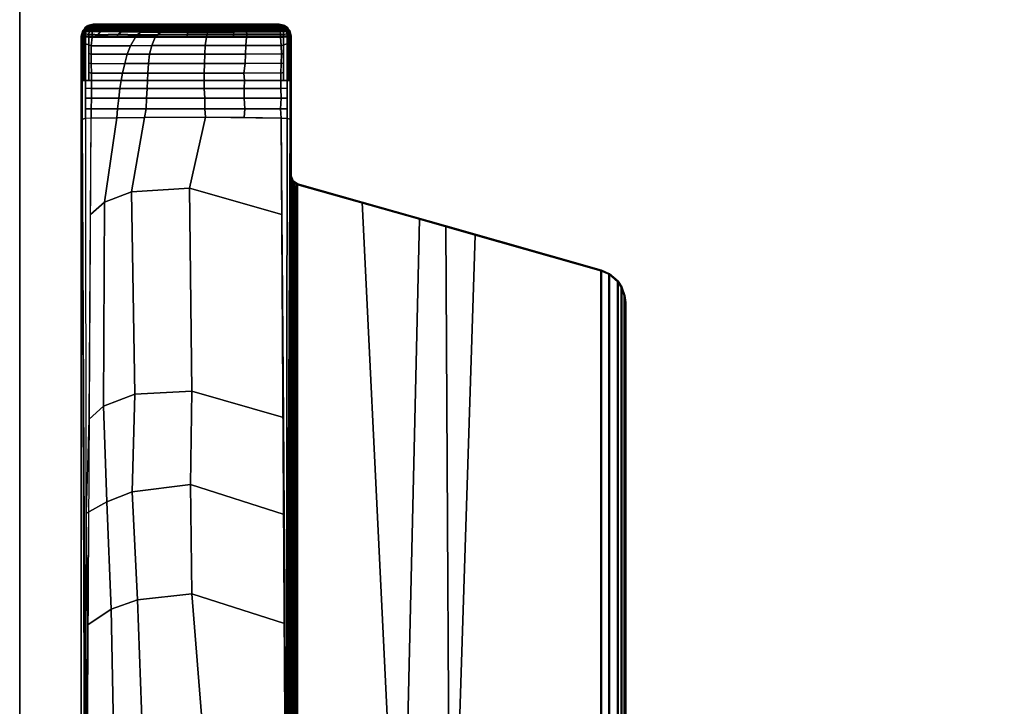
# Model space of a CAD drawing. Units: inches. Extents: x -2 to 271, y 12 to 286.
# Drawn here: x 78 to 85, y 99 to 104 of the extents above; entities that cross this region are included whole.
import ezdxf

# ---------------------------------------------------------------- set-up
doc = ezdxf.new("R2010")
doc.units = ezdxf.units.IN
doc.header["$MEASUREMENT"] = 0
for name, color, linetype in [('TABLE-BASE', 6, 'Continuous'), ('TABLE-TOPEDGE', 6, 'Continuous'), ('TABLE-TOPLAM', 6, 'Continuous')]:
    doc.layers.add(name, color=color, linetype=linetype)

# ---------------------------------------------------------------- blocks, each defined once
blk = doc.blocks.new('UDT1AS_2460LP_0T')
at = {"layer": 'TABLE-BASE'}
blk.add_arc((2.0867, -16.1873, 26.9951), 0.0625, 179.99784, 254.14745, dxfattribs=at)
for points in [[(0.4729, -15.1244, 26.9145), (0.4845, -15.0859, 26.8896), (0.4829, -15.0984, 26.8794), (0.4708, -15.1335, 26.907)], [(2.0191, -15.0981, 27.324), (1.9815, -15.0611, 27.324), (0.5085, -15.0611, 27.324), (0.4709, -15.0981, 27.324)], [(0.4777, -15.1029, 26.9323), (0.4709, -15.0981, 27.324), (0.5085, -15.0611, 27.324), (0.5158, -15.0662, 26.9026)], [(0.4749, -15.1153, 26.9221), (0.4861, -15.0772, 26.8996), (0.4845, -15.0859, 26.8896), (0.4729, -15.1244, 26.9145)], [(0.4777, -15.1029, 26.9323), (0.5158, -15.0662, 26.9026), (0.4861, -15.0772, 26.8996), (0.4749, -15.1153, 26.9221)], [(0.4749, -15.1153, 26.9221), (0.4749, -15.1153, 26.9221), (0.4861, -15.0772, 26.8996)], [(0.4827, -15.0981, 26.9284), (0.4777, -15.1029, 26.9323), (0.4955, -15.0858, 26.9185)], [(0.4845, -15.0859, 26.8896), (0.4986, -15.0807, 26.8673), (0.4971, -15.0905, 26.8576), (0.4829, -15.0984, 26.8794)], [(0.4861, -15.0772, 26.8996), (0.5003, -15.0726, 26.8783), (0.4986, -15.0807, 26.8673), (0.4845, -15.0859, 26.8896)], [(0.5158, -15.0662, 26.9026), (0.5158, -15.0662, 26.9026), (0.5025, -15.0648, 26.8932), (0.4861, -15.0772, 26.8996)], [(0.4861, -15.0772, 26.8996), (0.4861, -15.0772, 26.8996), (0.5014, -15.0681, 26.8859), (0.5025, -15.0648, 26.8932)], [(0.4861, -15.0772, 26.8996), (0.4861, -15.0772, 26.8996), (0.5003, -15.0726, 26.8783), (0.5014, -15.0681, 26.8859)], [(0.4986, -15.0807, 26.8673), (0.5221, -15.0807, 26.8542), (0.5206, -15.0905, 26.8445), (0.4971, -15.0905, 26.8576)], [(0.5003, -15.0726, 26.8783), (0.5238, -15.0726, 26.8652), (0.5221, -15.0807, 26.8542), (0.4986, -15.0807, 26.8673)], [(0.5014, -15.0681, 26.8859), (0.5249, -15.0682, 26.8728), (0.5238, -15.0726, 26.8652), (0.5003, -15.0726, 26.8783)], [(0.5261, -15.065, 26.8803), (0.5249, -15.0682, 26.8728), (0.5014, -15.0681, 26.8859), (0.5019, -15.0668, 26.8889)], [(0.5025, -15.0648, 26.8932), (0.5274, -15.0619, 26.8888), (0.5261, -15.065, 26.8803), (0.5019, -15.0668, 26.8889)], [(0.5274, -15.0619, 26.8888), (0.5025, -15.0648, 26.8932), (0.5158, -15.0662, 26.9026), (0.5319, -15.0568, 26.9025)], [(1.9815, -15.0611, 27.324), (1.94, -15.051, 27.324), (0.55, -15.051, 27.324), (0.5085, -15.0611, 27.324)], [(0.5288, -15.0562, 27.324), (0.5319, -15.0568, 26.9025), (0.5158, -15.0662, 26.9026), (0.5085, -15.0611, 27.324)], [(0.5221, -15.0807, 26.8542), (0.5458, -15.0801, 26.8421), (0.5443, -15.0899, 26.8325), (0.5206, -15.0905, 26.8445)], [(0.5238, -15.0726, 26.8652), (0.5475, -15.0719, 26.8531), (0.5458, -15.0801, 26.8421), (0.5221, -15.0807, 26.8542)], [(0.5249, -15.0682, 26.8728), (0.5492, -15.0659, 26.8645), (0.5475, -15.0719, 26.8531), (0.5238, -15.0726, 26.8652)], [(0.5261, -15.065, 26.8803), (0.5505, -15.0626, 26.8732), (0.5492, -15.0659, 26.8645), (0.5249, -15.0682, 26.8728)], [(0.5274, -15.0619, 26.8888), (0.5523, -15.0597, 26.8853), (0.5505, -15.0626, 26.8732), (0.5261, -15.065, 26.8803)], [(0.5319, -15.0568, 26.9025), (0.5543, -15.0584, 26.8985), (0.5523, -15.0597, 26.8853), (0.5274, -15.0619, 26.8888)], [(0.5319, -15.0568, 26.9025), (0.5288, -15.0562, 27.324), (0.55, -15.051, 27.324), (0.5543, -15.0584, 26.8985)], [(0.6584, -15.0819, 26.8263), (0.6362, -15.0918, 26.8196), (0.5443, -15.0899, 26.8325), (0.5458, -15.0801, 26.8421)], [(0.6701, -15.0732, 26.836), (0.6584, -15.0819, 26.8263), (0.5458, -15.0801, 26.8421), (0.5475, -15.0719, 26.8531)], [(0.6804, -15.0669, 26.8461), (0.6701, -15.0732, 26.836), (0.5475, -15.0719, 26.8531), (0.5492, -15.0659, 26.8645)], [(0.6827, -15.0633, 26.8548), (0.6804, -15.0669, 26.8461), (0.5492, -15.0659, 26.8645), (0.5505, -15.0626, 26.8732)], [(1.94, -15.051, 27.324), (1.9357, -15.0584, 26.8985), (0.5543, -15.0584, 26.8985), (0.55, -15.051, 27.324)], [(0.6895, -15.06, 26.8667), (0.6827, -15.0633, 26.8548), (0.5505, -15.0626, 26.8732), (0.5523, -15.0597, 26.8853)], [(0.6871, -15.0588, 26.8805), (0.6895, -15.06, 26.8667), (0.5523, -15.0597, 26.8853), (0.5543, -15.0584, 26.8985)], [(0.5543, -15.0584, 26.8985), (0.6853, -15.0584, 26.8985), (0.6871, -15.0588, 26.8805), (0.5543, -15.0584, 26.8985)], [(0.814, -15.083, 26.8087), (0.7912, -15.0935, 26.8015), (0.6362, -15.0918, 26.8196), (0.6584, -15.0819, 26.8263)], [(0.8276, -15.0739, 26.8187), (0.814, -15.083, 26.8087), (0.6584, -15.0819, 26.8263), (0.6701, -15.0732, 26.836)], [(0.8377, -15.0674, 26.8292), (0.8276, -15.0739, 26.8187), (0.6701, -15.0732, 26.836), (0.6804, -15.0669, 26.8461)], [(0.8417, -15.0637, 26.8379), (0.8377, -15.0674, 26.8292), (0.6804, -15.0669, 26.8461), (0.6827, -15.0633, 26.8548)], [(0.8489, -15.0604, 26.8501), (0.8417, -15.0637, 26.8379), (0.6827, -15.0633, 26.8548), (0.6895, -15.06, 26.8667)], [(0.6853, -15.0584, 26.8985), (0.8505, -15.0584, 26.8985), (0.8571, -15.059, 26.8631), (0.6871, -15.0588, 26.8805)], [(0.8571, -15.059, 26.8631), (0.8489, -15.0604, 26.8501), (0.6895, -15.06, 26.8667), (0.6871, -15.0588, 26.8805)], [(0.952, -15.0832, 26.7977), (0.9388, -15.0938, 26.789), (0.7912, -15.0935, 26.8015), (0.814, -15.083, 26.8087)], [(0.9614, -15.0741, 26.8084), (0.952, -15.0832, 26.7977), (0.814, -15.083, 26.8087), (0.8276, -15.0739, 26.8187)], [(0.9675, -15.0676, 26.8197), (0.9614, -15.0741, 26.8084), (0.8276, -15.0739, 26.8187), (0.8377, -15.0674, 26.8292)], [(0.9712, -15.0639, 26.8286), (0.9675, -15.0676, 26.8197), (0.8377, -15.0674, 26.8292), (0.8417, -15.0637, 26.8379)], [(0.978, -15.0605, 26.841), (0.9712, -15.0639, 26.8286), (0.8417, -15.0637, 26.8379), (0.8489, -15.0604, 26.8501)], [(0.9807, -15.0592, 26.8546), (0.978, -15.0605, 26.841), (0.8489, -15.0604, 26.8501), (0.8571, -15.059, 26.8631)], [(0.8505, -15.0584, 26.8985), (0.9872, -15.0584, 26.8985), (0.9807, -15.0592, 26.8546), (0.8571, -15.059, 26.8631)], [(1.0721, -15.0833, 26.7915), (1.0654, -15.0939, 26.782), (0.9388, -15.0938, 26.789), (0.952, -15.0832, 26.7977)], [(1.08, -15.0742, 26.8028), (1.0721, -15.0833, 26.7915), (0.952, -15.0832, 26.7977), (0.9614, -15.0741, 26.8084)], [(1.0862, -15.0677, 26.8142), (1.08, -15.0742, 26.8028), (0.9614, -15.0741, 26.8084), (0.9675, -15.0676, 26.8197)], [(1.0901, -15.0639, 26.8233), (1.0862, -15.0677, 26.8142), (0.9675, -15.0676, 26.8197), (0.9712, -15.0639, 26.8286)], [(1.0936, -15.0606, 26.8361), (1.0901, -15.0639, 26.8233), (0.9712, -15.0639, 26.8286), (0.978, -15.0605, 26.841)], [(1.0963, -15.0593, 26.8496), (1.0936, -15.0606, 26.8361), (0.978, -15.0605, 26.841), (0.9807, -15.0592, 26.8546)], [(0.9872, -15.0584, 26.8985), (1.1047, -15.0584, 26.8985), (1.0963, -15.0593, 26.8496), (0.9807, -15.0592, 26.8546)], [(1.0721, -15.0833, 26.7915), (1.2616, -15.0834, 26.7886), (1.2601, -15.094, 26.779), (1.0654, -15.0939, 26.782)], [(1.08, -15.0742, 26.8028), (1.2622, -15.0743, 26.8), (1.2616, -15.0834, 26.7886), (1.0721, -15.0833, 26.7915)], [(1.0862, -15.0677, 26.8142), (1.2625, -15.0677, 26.8117), (1.2622, -15.0743, 26.8), (1.08, -15.0742, 26.8028)], [(1.0901, -15.0639, 26.8233), (1.2627, -15.064, 26.8209), (1.2625, -15.0677, 26.8117), (1.0862, -15.0677, 26.8142)], [(1.0936, -15.0606, 26.8361), (1.2622, -15.0606, 26.8339), (1.2627, -15.064, 26.8209), (1.0901, -15.0639, 26.8233)], [(1.0963, -15.0593, 26.8496), (1.2607, -15.0593, 26.8477), (1.2622, -15.0606, 26.8339), (1.0936, -15.0606, 26.8361)], [(1.1047, -15.0584, 26.8985), (1.2562, -15.0584, 26.8985), (1.2607, -15.0593, 26.8477), (1.0963, -15.0593, 26.8496)], [(1.2562, -15.0584, 26.8985), (1.3993, -15.0584, 26.8985), (1.4035, -15.0593, 26.8504), (1.2607, -15.0593, 26.8477)], [(1.4069, -15.0833, 26.7913), (1.4054, -15.0939, 26.7815), (1.2601, -15.094, 26.779), (1.2616, -15.0834, 26.7886)], [(1.4035, -15.0593, 26.8504), (1.4045, -15.0606, 26.8365), (1.2622, -15.0606, 26.8339), (1.2607, -15.0593, 26.8477)], [(1.4068, -15.0741, 26.8028), (1.4069, -15.0833, 26.7913), (1.2616, -15.0834, 26.7886), (1.2622, -15.0743, 26.8)], [(1.4045, -15.0606, 26.8365), (1.4058, -15.0639, 26.8235), (1.2627, -15.064, 26.8209), (1.2622, -15.0606, 26.8339)], [(1.4063, -15.0676, 26.8143), (1.4068, -15.0741, 26.8028), (1.2622, -15.0743, 26.8), (1.2625, -15.0677, 26.8117)], [(1.4058, -15.0639, 26.8235), (1.4063, -15.0676, 26.8143), (1.2625, -15.0677, 26.8117), (1.2627, -15.064, 26.8209)], [(1.3993, -15.0584, 26.8985), (1.5965, -15.0584, 26.8985), (1.6008, -15.0591, 26.8611), (1.4035, -15.0593, 26.8504)], [(1.6008, -15.0591, 26.8611), (1.6031, -15.0604, 26.8473), (1.4045, -15.0606, 26.8365), (1.4035, -15.0593, 26.8504)], [(1.6031, -15.0604, 26.8473), (1.6039, -15.0638, 26.8343), (1.4058, -15.0639, 26.8235), (1.4045, -15.0606, 26.8365)], [(1.6044, -15.0831, 26.8019), (1.6025, -15.0937, 26.792), (1.4054, -15.0939, 26.7815), (1.4069, -15.0833, 26.7913)], [(1.6039, -15.0638, 26.8343), (1.6047, -15.0674, 26.8251), (1.4063, -15.0676, 26.8143), (1.4058, -15.0639, 26.8235)], [(1.6047, -15.0674, 26.8251), (1.605, -15.074, 26.8135), (1.4068, -15.0741, 26.8028), (1.4063, -15.0676, 26.8143)], [(1.605, -15.074, 26.8135), (1.6044, -15.0831, 26.8019), (1.4069, -15.0833, 26.7913), (1.4068, -15.0741, 26.8028)], [(1.5965, -15.0584, 26.8985), (1.6884, -15.0584, 26.8985), (1.6919, -15.0589, 26.8696), (1.6008, -15.0591, 26.8611)], [(1.6919, -15.0589, 26.8696), (1.694, -15.0603, 26.8559), (1.6031, -15.0604, 26.8473), (1.6008, -15.0591, 26.8611)], [(1.6956, -15.083, 26.8105), (1.6956, -15.0936, 26.8007), (1.6025, -15.0937, 26.792), (1.6044, -15.0831, 26.8019)], [(1.694, -15.0603, 26.8559), (1.6954, -15.0636, 26.843), (1.6039, -15.0638, 26.8343), (1.6031, -15.0604, 26.8473)], [(1.6954, -15.0636, 26.843), (1.6951, -15.066, 26.833), (1.6047, -15.0674, 26.8251), (1.6039, -15.0638, 26.8343)], [(1.6953, -15.0739, 26.822), (1.6956, -15.083, 26.8105), (1.6044, -15.0831, 26.8019), (1.605, -15.074, 26.8135)], [(1.6951, -15.066, 26.833), (1.6953, -15.0739, 26.822), (1.605, -15.074, 26.8135), (1.6047, -15.0674, 26.8251)], [(1.6884, -15.0584, 26.8985), (1.6884, -15.0584, 26.8985), (1.9357, -15.0584, 26.8985), (1.6919, -15.0589, 26.8696)], [(1.9357, -15.0584, 26.8985), (1.9377, -15.0597, 26.8847), (1.694, -15.0603, 26.8559), (1.6919, -15.0589, 26.8696)], [(1.9377, -15.0597, 26.8847), (1.9397, -15.0631, 26.8717), (1.6954, -15.0636, 26.843), (1.694, -15.0603, 26.8559)], [(1.9397, -15.0631, 26.8717), (1.9411, -15.0668, 26.8625), (1.6951, -15.066, 26.833), (1.6954, -15.0636, 26.843)], [(1.9411, -15.0668, 26.8625), (1.9429, -15.0734, 26.8509), (1.6953, -15.0739, 26.822), (1.6951, -15.066, 26.833)], [(1.9429, -15.0734, 26.8509), (1.9446, -15.0825, 26.8395), (1.6956, -15.083, 26.8105), (1.6953, -15.0739, 26.822)], [(1.9446, -15.0825, 26.8395), (1.9461, -15.0931, 26.8299), (1.6956, -15.0936, 26.8007), (1.6956, -15.083, 26.8105)], [(1.9612, -15.0562, 27.324), (1.9581, -15.0568, 26.9025), (1.9357, -15.0584, 26.8985), (1.94, -15.051, 27.324)], [(1.9357, -15.0584, 26.8985), (1.9581, -15.0568, 26.9025), (1.9626, -15.0619, 26.8888), (1.9377, -15.0597, 26.8853)], [(1.9377, -15.0597, 26.8853), (1.9626, -15.0619, 26.8888), (1.9639, -15.065, 26.8803), (1.9395, -15.0626, 26.8732)], [(1.9395, -15.0626, 26.8732), (1.9639, -15.065, 26.8803), (1.9651, -15.0682, 26.8728), (1.9408, -15.0659, 26.8645)], [(1.9408, -15.0659, 26.8645), (1.9426, -15.0719, 26.8531), (1.9662, -15.0726, 26.8652), (1.9651, -15.0682, 26.8728)], [(1.9408, -15.0659, 26.8645), (1.9651, -15.0682, 26.8728), (1.9662, -15.0726, 26.8652), (1.9426, -15.0719, 26.8531)], [(1.9426, -15.0719, 26.8531), (1.9662, -15.0726, 26.8652), (1.9679, -15.0807, 26.8542), (1.9442, -15.0801, 26.8421)], [(1.9442, -15.0801, 26.8421), (1.9679, -15.0807, 26.8542), (1.9694, -15.0905, 26.8445), (1.9457, -15.0899, 26.8325)], [(1.9815, -15.0611, 27.324), (1.9742, -15.0662, 26.9026), (1.9581, -15.0568, 26.9025), (1.9612, -15.0562, 27.324)], [(1.9581, -15.0568, 26.9025), (1.9742, -15.0662, 26.9026), (1.9875, -15.0648, 26.8932), (1.9626, -15.0619, 26.8888)], [(1.9626, -15.0619, 26.8888), (1.9875, -15.0648, 26.8932), (1.9881, -15.0668, 26.8889), (1.9639, -15.065, 26.8803)], [(1.9881, -15.0668, 26.8889), (1.9886, -15.0681, 26.8859), (1.9651, -15.0682, 26.8728), (1.9639, -15.065, 26.8803)], [(1.9651, -15.0682, 26.8728), (1.9886, -15.0681, 26.8859), (1.9897, -15.0726, 26.8783), (1.9662, -15.0726, 26.8652)], [(1.9651, -15.0682, 26.8728), (1.9886, -15.0681, 26.8859), (1.9897, -15.0726, 26.8783), (1.9662, -15.0726, 26.8652)], [(1.9662, -15.0726, 26.8652), (1.9897, -15.0726, 26.8783), (1.9914, -15.0807, 26.8673), (1.9679, -15.0807, 26.8542)], [(1.9679, -15.0807, 26.8542), (1.9914, -15.0807, 26.8673), (1.9929, -15.0905, 26.8576), (1.9694, -15.0905, 26.8445)], [(2.0191, -15.0981, 27.324), (2.0123, -15.1029, 26.9323), (1.9742, -15.0662, 26.9026), (1.9815, -15.0611, 27.324)], [(2.0039, -15.0772, 26.8996), (1.9875, -15.0648, 26.8932), (1.9742, -15.0662, 26.9026)], [(2.0039, -15.0772, 26.8996), (1.9742, -15.0662, 26.9026), (1.9945, -15.0858, 26.9185)], [(1.9875, -15.0648, 26.8932), (2.0039, -15.0772, 26.8996), (2.0039, -15.0772, 26.8996), (1.9886, -15.0681, 26.8859)], [(1.9886, -15.0681, 26.8859), (2.0039, -15.0772, 26.8996), (2.0039, -15.0772, 26.8996), (1.9897, -15.0726, 26.8783)], [(1.9886, -15.0681, 26.8859), (2.0039, -15.0772, 26.8996), (2.0039, -15.0772, 26.8996), (1.9897, -15.0726, 26.8783)], [(1.9897, -15.0726, 26.8783), (2.0039, -15.0772, 26.8996), (2.0055, -15.0859, 26.8896), (1.9914, -15.0807, 26.8673)], [(1.9914, -15.0807, 26.8673), (2.0055, -15.0859, 26.8896), (2.0071, -15.0984, 26.8794), (1.9929, -15.0905, 26.8576)], [(1.9945, -15.0858, 26.9185), (2.0123, -15.1029, 26.9323), (2.0151, -15.1153, 26.9221), (2.0039, -15.0772, 26.8996)], [(2.0039, -15.0772, 26.8996), (2.0151, -15.1153, 26.9221), (2.0171, -15.1244, 26.9145), (2.0055, -15.0859, 26.8896)], [(2.0055, -15.0859, 26.8896), (2.0171, -15.1244, 26.9145), (2.0192, -15.1335, 26.907), (2.0071, -15.0984, 26.8794)], [(0.4709, -15.0981, 27.324), (0.46, -15.141, 27.324), (2.03, -15.141, 27.324), (2.0191, -15.0981, 27.324)], [(0.46, -15.141, 27.324), (0.4709, -15.0981, 27.324), (0.4777, -15.1029, 26.9323), (0.4655, -15.1552, 27.008)], [(0.46, -15.141, 27.324), (0.46, -23.2223, 27.324), (2.03, -23.2223, 27.324), (2.03, -15.141, 27.324)], [(0.46, -22.4003, 27.324), (0.46, -15.141, 27.324), (0.4655, -15.1552, 27.008), (0.4886, -22.015, 26.5054)], [(0.4675, -15.1484, 26.8947), (0.4655, -15.1552, 27.008), (0.4777, -15.1029, 26.9323), (0.4675, -15.1484, 26.8947)], [(0.4657, -15.2131, 27.0037), (0.4655, -15.1552, 27.008), (0.4675, -15.1484, 26.8947), (0.4676, -15.2079, 26.8895)], [(0.4689, -15.142, 26.9), (0.4808, -15.129, 26.8661), (0.4803, -15.1489, 26.8638), (0.4675, -15.1484, 26.8947)], [(0.4676, -15.2079, 26.8895), (0.4675, -15.1484, 26.8947), (0.4803, -15.1489, 26.8638), (0.4804, -15.2035, 26.859)], [(0.4708, -15.1335, 26.907), (0.4829, -15.0984, 26.8794), (0.4818, -15.1114, 26.8721), (0.4689, -15.142, 26.9)], [(0.4818, -15.1114, 26.8721), (0.4818, -15.1114, 26.8721), (0.4808, -15.129, 26.8661), (0.4689, -15.142, 26.9)], [(0.4803, -15.1489, 26.8638), (0.4808, -15.129, 26.8661), (0.4914, -15.1225, 26.8401), (0.4909, -15.1443, 26.8374)], [(0.4803, -15.1489, 26.8638), (0.4803, -15.1489, 26.8638), (0.4909, -15.1443, 26.8374)], [(0.4804, -15.2035, 26.859), (0.4803, -15.1489, 26.8638), (0.4909, -15.1443, 26.8374), (0.4911, -15.1971, 26.8334)], [(0.4818, -15.1114, 26.8721), (0.4955, -15.1054, 26.8474), (0.4914, -15.1225, 26.8401), (0.4808, -15.129, 26.8661)], [(0.4829, -15.0984, 26.8794), (0.4971, -15.0905, 26.8576), (0.4955, -15.1054, 26.8474), (0.4818, -15.1114, 26.8721)], [(0.4914, -15.1225, 26.8401), (0.5177, -15.1273, 26.8267), (0.5172, -15.148, 26.8242), (0.4909, -15.1443, 26.8374)], [(0.4911, -15.1971, 26.8334), (0.4909, -15.1443, 26.8374), (0.5172, -15.148, 26.8242), (0.5173, -15.2045, 26.8192)], [(0.4955, -15.1054, 26.8474), (0.519, -15.1055, 26.8343), (0.5177, -15.1273, 26.8267), (0.4914, -15.1225, 26.8401)], [(0.4971, -15.0905, 26.8576), (0.5206, -15.0905, 26.8445), (0.519, -15.1055, 26.8343), (0.4955, -15.1054, 26.8474)], [(0.5177, -15.1273, 26.8267), (0.5413, -15.1262, 26.8139), (0.5407, -15.148, 26.8111), (0.5172, -15.148, 26.8242)], [(0.5173, -15.2045, 26.8192), (0.5172, -15.148, 26.8242), (0.5407, -15.148, 26.8111), (0.5353, -15.2119, 26.8117)], [(0.519, -15.1055, 26.8343), (0.5427, -15.1048, 26.8222), (0.5413, -15.1262, 26.8139), (0.5177, -15.1273, 26.8267)], [(0.5206, -15.0905, 26.8445), (0.5443, -15.0899, 26.8325), (0.5427, -15.1048, 26.8222), (0.519, -15.1055, 26.8343)], [(0.5353, -15.2119, 26.8117), (0.5407, -15.148, 26.8111), (0.8649, -15.1476, 26.7737), (0.8295, -15.2115, 26.7783)], [(0.5844, -15.1294, 26.808), (0.5708, -15.148, 26.8077), (0.5407, -15.148, 26.8111), (0.5413, -15.1262, 26.8139)], [(0.6037, -15.1065, 26.8139), (0.5844, -15.1294, 26.808), (0.5413, -15.1262, 26.8139), (0.5427, -15.1048, 26.8222)], [(0.6362, -15.0918, 26.8196), (0.6037, -15.1065, 26.8139), (0.5427, -15.1048, 26.8222), (0.5443, -15.0899, 26.8325)], [(0.7397, -15.1261, 26.7921), (0.7154, -15.1478, 26.7909), (0.5708, -15.148, 26.8077), (0.5844, -15.1294, 26.808)], [(0.7579, -15.1088, 26.7954), (0.7397, -15.1261, 26.7921), (0.5844, -15.1294, 26.808), (0.6037, -15.1065, 26.8139)], [(0.7912, -15.0935, 26.8015), (0.7579, -15.1088, 26.7954), (0.6037, -15.1065, 26.8139), (0.6362, -15.0918, 26.8196)], [(0.8777, -15.1303, 26.778), (0.8649, -15.1476, 26.7737), (0.7154, -15.1478, 26.7909), (0.7397, -15.1261, 26.7921)], [(0.9061, -15.1094, 26.7818), (0.8777, -15.1303, 26.778), (0.7397, -15.1261, 26.7921), (0.7579, -15.1088, 26.7954)], [(0.9388, -15.0938, 26.789), (0.9061, -15.1094, 26.7818), (0.7579, -15.1088, 26.7954), (0.7912, -15.0935, 26.8015)], [(0.8295, -15.2115, 26.7783), (0.8649, -15.1476, 26.7737), (1.0138, -15.1475, 26.764), (0.9887, -15.2114, 26.7665)], [(1.0334, -15.1272, 26.7687), (1.0138, -15.1475, 26.764), (0.8649, -15.1476, 26.7737), (0.8777, -15.1303, 26.778)], [(1.0513, -15.1095, 26.7731), (1.0334, -15.1272, 26.7687), (0.8777, -15.1303, 26.778), (0.9061, -15.1094, 26.7818)], [(1.0654, -15.0939, 26.782), (1.0513, -15.1095, 26.7731), (0.9061, -15.1094, 26.7818), (0.9388, -15.0938, 26.789)], [(0.9887, -15.2114, 26.7665), (1.0138, -15.1475, 26.764), (1.3969, -15.1475, 26.7611), (1.3853, -15.2113, 26.7619)], [(1.0334, -15.1272, 26.7687), (1.2527, -15.126, 26.7641), (1.2483, -15.1475, 26.7623), (1.0138, -15.1475, 26.764)], [(1.0513, -15.1095, 26.7731), (1.2572, -15.1096, 26.7693), (1.2527, -15.126, 26.7641), (1.0334, -15.1272, 26.7687)], [(1.0654, -15.0939, 26.782), (1.2601, -15.094, 26.779), (1.2572, -15.1096, 26.7693), (1.0513, -15.1095, 26.7731)], [(1.4009, -15.1257, 26.7666), (1.3969, -15.1475, 26.7611), (1.2483, -15.1475, 26.7623), (1.2527, -15.126, 26.7641)], [(1.4037, -15.1095, 26.7718), (1.4009, -15.1257, 26.7666), (1.2527, -15.126, 26.7641), (1.2572, -15.1096, 26.7693)], [(1.4054, -15.0939, 26.7815), (1.4037, -15.1095, 26.7718), (1.2572, -15.1096, 26.7693), (1.2601, -15.094, 26.779)], [(1.3853, -15.2113, 26.7619), (1.3969, -15.1475, 26.7611), (1.6959, -15.147, 26.782), (1.6895, -15.2113, 26.7813)], [(1.5983, -15.1257, 26.7768), (1.5951, -15.1471, 26.775), (1.3969, -15.1475, 26.7611), (1.4009, -15.1257, 26.7666)], [(1.5998, -15.1094, 26.782), (1.5983, -15.1257, 26.7768), (1.4009, -15.1257, 26.7666), (1.4037, -15.1095, 26.7718)], [(1.6025, -15.0937, 26.792), (1.5998, -15.1094, 26.782), (1.4037, -15.1095, 26.7718), (1.4054, -15.0939, 26.7815)], [(1.6967, -15.1252, 26.7857), (1.6959, -15.147, 26.782), (1.5951, -15.1471, 26.775), (1.5983, -15.1257, 26.7768)], [(1.6966, -15.1092, 26.7907), (1.6967, -15.1252, 26.7857), (1.5983, -15.1257, 26.7768), (1.5998, -15.1094, 26.782)], [(1.6956, -15.0936, 26.8007), (1.6966, -15.1092, 26.7907), (1.5998, -15.1094, 26.782), (1.6025, -15.0937, 26.792)], [(1.9546, -15.2101, 26.8117), (1.6895, -15.2113, 26.7813), (1.6959, -15.147, 26.782), (1.9493, -15.148, 26.8111)], [(1.9461, -15.0931, 26.8299), (1.9477, -15.1087, 26.8202), (1.6966, -15.1092, 26.7907), (1.6956, -15.0936, 26.8007)], [(1.9487, -15.1262, 26.8139), (1.9493, -15.148, 26.8111), (1.6959, -15.147, 26.782), (1.6967, -15.1252, 26.7857)], [(1.9477, -15.1087, 26.8202), (1.9487, -15.1262, 26.8139), (1.6967, -15.1252, 26.7857), (1.6966, -15.1092, 26.7907)], [(1.9457, -15.0899, 26.8325), (1.9694, -15.0905, 26.8445), (1.971, -15.1055, 26.8343), (1.9473, -15.1048, 26.8222)], [(1.9473, -15.1048, 26.8222), (1.971, -15.1055, 26.8343), (1.9723, -15.1273, 26.8267), (1.9487, -15.1262, 26.8139)], [(1.9487, -15.1262, 26.8139), (1.9723, -15.1273, 26.8267), (1.9728, -15.148, 26.8242), (1.9493, -15.148, 26.8111)], [(1.9728, -15.148, 26.8242), (1.9727, -15.2045, 26.8192), (1.9547, -15.2119, 26.8117), (1.9493, -15.148, 26.8111)], [(1.9694, -15.0905, 26.8445), (1.9929, -15.0905, 26.8576), (1.9945, -15.1054, 26.8474), (1.971, -15.1055, 26.8343)], [(1.971, -15.1055, 26.8343), (1.9945, -15.1054, 26.8474), (1.9986, -15.1225, 26.8401), (1.9723, -15.1273, 26.8267)], [(1.9723, -15.1273, 26.8267), (1.9986, -15.1225, 26.8401), (1.9991, -15.1443, 26.8374), (1.9728, -15.148, 26.8242)], [(1.9991, -15.1443, 26.8374), (1.9989, -15.1971, 26.8334), (1.9727, -15.2045, 26.8192), (1.9728, -15.148, 26.8242)], [(1.9929, -15.0905, 26.8576), (2.0071, -15.0984, 26.8794), (2.0082, -15.1114, 26.8721), (1.9945, -15.1054, 26.8474)], [(1.9945, -15.1054, 26.8474), (2.0082, -15.1114, 26.8721), (2.0092, -15.129, 26.8661), (1.9986, -15.1225, 26.8401)], [(2.0092, -15.129, 26.8661), (2.0097, -15.1489, 26.8638), (1.9991, -15.1443, 26.8374), (1.9986, -15.1225, 26.8401)], [(2.0097, -15.1489, 26.8638), (2.0096, -15.2035, 26.859), (1.9989, -15.1971, 26.8334), (1.9991, -15.1443, 26.8374)], [(2.03, -15.141, 27.324), (2.03, -22.4003, 27.324), (2.0014, -22.015, 26.5054), (2.0245, -15.1552, 27.008)], [(2.0071, -15.0984, 26.8794), (2.0192, -15.1335, 26.907), (2.0211, -15.142, 26.9), (2.0082, -15.1114, 26.8721)], [(2.0211, -15.142, 26.9), (2.0092, -15.129, 26.8661), (2.0082, -15.1114, 26.8721)], [(2.0092, -15.129, 26.8661), (2.0211, -15.142, 26.9), (2.0225, -15.1484, 26.8947), (2.0097, -15.1489, 26.8638)], [(2.0225, -15.1484, 26.8947), (2.0224, -15.2079, 26.8895), (2.0096, -15.2035, 26.859), (2.0097, -15.1489, 26.8638)], [(2.0191, -15.0981, 27.324), (2.03, -15.141, 27.324), (2.0245, -15.1552, 27.008), (2.0123, -15.1029, 26.9323)], [(2.0245, -15.1552, 27.008), (2.0225, -15.1484, 26.8947), (2.0225, -15.1484, 26.8947), (2.0123, -15.1029, 26.9323)], [(2.0245, -15.1552, 27.008), (2.0243, -15.2131, 27.0037), (2.0224, -15.2079, 26.8895), (2.0225, -15.1484, 26.8947)], [(0.4667, -15.4985, 26.9828), (0.4657, -15.2131, 27.0037), (0.4676, -15.2079, 26.8895), (0.4676, -15.4723, 26.8915)], [(0.4676, -15.4723, 26.8915), (0.4676, -15.2079, 26.8895), (0.4804, -15.2035, 26.859), (0.4803, -15.4721, 26.8607)], [(0.4803, -15.4721, 26.8607), (0.4804, -15.2035, 26.859), (0.4911, -15.1971, 26.8334), (0.4911, -15.4719, 26.8347)], [(0.4911, -15.4719, 26.8347), (0.4911, -15.1971, 26.8334), (0.5173, -15.2045, 26.8192), (0.5172, -15.472, 26.821)], [(0.5173, -15.2688, 26.8196), (0.5173, -15.2045, 26.8192), (0.5353, -15.2119, 26.8117), (0.534, -15.2752, 26.8117)], [(0.534, -15.2752, 26.8117), (0.5353, -15.2119, 26.8117), (0.8295, -15.2115, 26.7783), (0.8027, -15.2754, 26.7806)], [(0.8027, -15.2754, 26.7806), (0.8295, -15.2115, 26.7783), (0.9887, -15.2114, 26.7665), (0.9701, -15.2752, 26.7672)], [(0.9701, -15.2752, 26.7672), (0.9887, -15.2114, 26.7665), (1.3853, -15.2113, 26.7619), (1.3845, -15.2752, 26.7627)], [(1.3845, -15.2752, 26.7627), (1.3853, -15.2113, 26.7619), (1.6895, -15.2113, 26.7813), (1.6879, -15.275, 26.7821)], [(1.956, -15.2725, 26.8117), (1.6879, -15.275, 26.7821), (1.6895, -15.2113, 26.7813), (1.9546, -15.2101, 26.8117)], [(1.9727, -15.2045, 26.8192), (1.9727, -15.2688, 26.8196), (1.956, -15.2752, 26.8117), (1.9547, -15.2119, 26.8117)], [(1.9989, -15.1971, 26.8334), (1.9989, -15.4719, 26.8347), (1.9728, -15.472, 26.821), (1.9727, -15.2045, 26.8192)], [(2.0096, -15.2035, 26.859), (2.0097, -15.4721, 26.8607), (1.9989, -15.4719, 26.8347), (1.9989, -15.1971, 26.8334)], [(2.0224, -15.2079, 26.8895), (2.0225, -15.4723, 26.8915), (2.0097, -15.4721, 26.8607), (2.0096, -15.2035, 26.859)], [(2.0243, -15.2131, 27.0037), (2.0233, -15.4985, 26.9828), (2.0225, -15.4723, 26.8915), (2.0224, -15.2079, 26.8895)], [(0.5173, -15.3398, 26.8201), (0.5173, -15.2688, 26.8196), (0.534, -15.2752, 26.8117), (0.5353, -15.3474, 26.8112)], [(0.5353, -15.3474, 26.8112), (0.534, -15.2752, 26.8117), (0.8027, -15.2754, 26.7806), (0.7852, -15.3456, 26.7819)], [(0.7852, -15.3456, 26.7819), (0.8027, -15.2754, 26.7806), (0.9701, -15.2752, 26.7672), (0.9625, -15.3454, 26.7672)], [(0.9625, -15.3454, 26.7672), (0.9701, -15.2752, 26.7672), (1.3845, -15.2752, 26.7627), (1.3813, -15.3453, 26.7625)], [(1.3813, -15.3453, 26.7625), (1.3845, -15.2752, 26.7627), (1.6879, -15.275, 26.7821), (1.6846, -15.3452, 26.7817)], [(1.9548, -15.343, 26.8112), (1.6846, -15.3452, 26.7817), (1.6879, -15.275, 26.7821), (1.956, -15.2725, 26.8117)], [(1.9727, -15.2688, 26.8196), (1.9727, -15.3398, 26.8201), (1.9547, -15.3474, 26.8112), (1.956, -15.2752, 26.8117)], [(0.5173, -15.4107, 26.8205), (0.5173, -15.3398, 26.8201), (0.5353, -15.3474, 26.8112), (0.5371, -15.4166, 26.8106)], [(0.5371, -15.4166, 26.8106), (0.5353, -15.3474, 26.8112), (0.7852, -15.3456, 26.7819), (0.7681, -15.4172, 26.783)], [(0.7681, -15.4172, 26.783), (0.7852, -15.3456, 26.7819), (0.9625, -15.3454, 26.7672), (0.9582, -15.417, 26.7672)], [(0.9582, -15.417, 26.7672), (0.9625, -15.3454, 26.7672), (1.3813, -15.3453, 26.7625), (1.3787, -15.4169, 26.7618)], [(1.3787, -15.4169, 26.7618), (1.3813, -15.3453, 26.7625), (1.6846, -15.3452, 26.7817), (1.6764, -15.4169, 26.7802)], [(1.9529, -15.4146, 26.8106), (1.6764, -15.4169, 26.7802), (1.6846, -15.3452, 26.7817), (1.9548, -15.343, 26.8112)], [(1.9727, -15.3398, 26.8201), (1.9728, -15.4107, 26.8205), (1.9529, -15.4166, 26.8106), (1.9547, -15.3474, 26.8112)], [(0.5172, -15.472, 26.821), (0.5173, -15.4107, 26.8205), (0.5371, -15.4166, 26.8106), (0.5375, -15.472, 26.8103)], [(0.5375, -15.472, 26.8103), (0.5371, -15.4166, 26.8106), (0.7681, -15.4172, 26.783), (0.7586, -15.472, 26.7805)], [(0.7586, -15.472, 26.7805), (0.7681, -15.4172, 26.783), (0.9582, -15.417, 26.7672), (0.9551, -15.472, 26.7627)], [(0.9551, -15.472, 26.7627), (0.9582, -15.417, 26.7672), (1.3787, -15.4169, 26.7618), (1.38, -15.472, 26.7538)], [(1.38, -15.472, 26.7538), (1.3787, -15.4169, 26.7618), (1.6764, -15.4169, 26.7802), (1.6797, -15.472, 26.7743)], [(1.9525, -15.472, 26.8103), (1.6797, -15.472, 26.7743), (1.6764, -15.4169, 26.7802), (1.9529, -15.4146, 26.8106)], [(1.9728, -15.4107, 26.8205), (1.9728, -15.472, 26.821), (1.9525, -15.472, 26.8103), (1.9529, -15.4166, 26.8106)], [(0.4677, -15.7926, 26.9613), (0.4667, -15.4985, 26.9828), (0.4676, -15.4723, 26.8915), (0.4678, -15.7599, 26.8751)], [(0.4678, -15.7599, 26.8751), (0.4676, -15.4723, 26.8915), (0.4911, -15.4719, 26.8347), (0.4917, -15.7542, 26.8191)], [(0.4912, -15.5283, 26.8316), (0.4911, -15.4719, 26.8347), (0.5375, -15.472, 26.8103), (0.5369, -15.5318, 26.8096)], [(0.4914, -15.6034, 26.8274), (0.4912, -15.5283, 26.8316), (0.5369, -15.5318, 26.8096), (0.5362, -15.6037, 26.8071)], [(0.7494, -15.5318, 26.7809), (0.5369, -15.5318, 26.8096), (0.5375, -15.472, 26.8103), (0.7586, -15.472, 26.7805)], [(0.9518, -15.5318, 26.7629), (0.7494, -15.5318, 26.7809), (0.7586, -15.472, 26.7805), (0.9551, -15.472, 26.7627)], [(1.3782, -15.5318, 26.7533), (0.9518, -15.5318, 26.7629), (0.9551, -15.472, 26.7627), (1.38, -15.472, 26.7538)], [(1.6786, -15.5318, 26.773), (1.3782, -15.5318, 26.7533), (1.38, -15.472, 26.7538), (1.6797, -15.472, 26.7743)], [(1.952, -15.5318, 26.8096), (1.6786, -15.5318, 26.773), (1.6797, -15.472, 26.7743), (1.9525, -15.472, 26.8103)], [(1.9989, -15.4719, 26.8347), (1.9988, -15.5283, 26.8316), (1.952, -15.5318, 26.8096), (1.9525, -15.472, 26.8103)], [(1.9988, -15.5283, 26.8316), (1.9986, -15.6034, 26.8274), (1.9538, -15.6037, 26.8071), (1.952, -15.5318, 26.8096)], [(2.0225, -15.4723, 26.8915), (2.0222, -15.7599, 26.8751), (1.9983, -15.7542, 26.8191), (1.9989, -15.4719, 26.8347)], [(2.0233, -15.4985, 26.9828), (2.0223, -15.7926, 26.9613), (2.0222, -15.7599, 26.8751), (2.0225, -15.4723, 26.8915)], [(0.7417, -15.6037, 26.7786), (0.5362, -15.6037, 26.8071), (0.5369, -15.5318, 26.8096), (0.7494, -15.5318, 26.7809)], [(0.9482, -15.6037, 26.761), (0.7417, -15.6037, 26.7786), (0.7494, -15.5318, 26.7809), (0.9518, -15.5318, 26.7629)], [(1.3849, -15.6037, 26.7513), (0.9482, -15.6037, 26.761), (0.9518, -15.5318, 26.7629), (1.3782, -15.5318, 26.7533)], [(1.6776, -15.6037, 26.7707), (1.3849, -15.6037, 26.7513), (1.3782, -15.5318, 26.7533), (1.6786, -15.5318, 26.773)], [(1.9538, -15.6037, 26.8071), (1.6776, -15.6037, 26.7707), (1.6786, -15.5318, 26.773), (1.952, -15.5318, 26.8096)], [(0.4915, -15.6828, 26.823), (0.4914, -15.6034, 26.8274), (0.5362, -15.6037, 26.8071), (0.5355, -15.6842, 26.8023)], [(0.7304, -15.6842, 26.7753), (0.5355, -15.6842, 26.8023), (0.5362, -15.6037, 26.8071), (0.7417, -15.6037, 26.7786)], [(0.9443, -15.6842, 26.7564), (0.7304, -15.6842, 26.7753), (0.7417, -15.6037, 26.7786), (0.9482, -15.6037, 26.761)], [(1.3845, -15.6842, 26.7496), (0.9443, -15.6842, 26.7564), (0.9482, -15.6037, 26.761), (1.3849, -15.6037, 26.7513)], [(1.6833, -15.6842, 26.7668), (1.3845, -15.6842, 26.7496), (1.3849, -15.6037, 26.7513), (1.6776, -15.6037, 26.7707)], [(1.9506, -15.6842, 26.8023), (1.6833, -15.6842, 26.7668), (1.6776, -15.6037, 26.7707), (1.9538, -15.6037, 26.8071)], [(1.9986, -15.6034, 26.8274), (1.9985, -15.6828, 26.823), (1.9506, -15.6842, 26.8023), (1.9538, -15.6037, 26.8071)], [(0.4917, -15.7542, 26.8191), (0.4915, -15.6828, 26.823), (0.5355, -15.6842, 26.8023), (0.535, -15.7521, 26.7965)], [(0.5293, -16.473, 26.727), (0.535, -15.7521, 26.7965), (0.7256, -15.7492, 26.7669), (0.634, -16.3798, 26.6609)], [(0.7256, -15.7492, 26.7669), (0.535, -15.7521, 26.7965), (0.5355, -15.6842, 26.8023), (0.7304, -15.6842, 26.7753)], [(0.634, -16.3798, 26.6609), (0.7256, -15.7492, 26.7669), (0.9337, -15.7472, 26.7451), (0.8368, -16.3024, 26.606)], [(0.9337, -15.7472, 26.7451), (0.7256, -15.7492, 26.7669), (0.7304, -15.6842, 26.7753), (0.9443, -15.6842, 26.7564)], [(0.8368, -16.3024, 26.606), (0.9337, -15.7472, 26.7451), (1.3883, -15.7463, 26.7355), (1.2681, -16.2763, 26.5875)], [(1.3883, -15.7463, 26.7355), (0.9337, -15.7472, 26.7451), (0.9443, -15.6842, 26.7564), (1.3845, -15.6842, 26.7496)], [(1.2681, -16.2763, 26.5875), (1.3883, -15.7463, 26.7355), (1.9551, -15.7521, 26.7965), (1.9607, -16.4726, 26.727)], [(1.6773, -15.7483, 26.7564), (1.3883, -15.7463, 26.7355), (1.3845, -15.6842, 26.7496), (1.6833, -15.6842, 26.7668)], [(1.6773, -15.7483, 26.7564), (1.6773, -15.7483, 26.7564), (1.9551, -15.7521, 26.7965), (1.3883, -15.7463, 26.7355)], [(1.9551, -15.7521, 26.7965), (1.6773, -15.7483, 26.7564), (1.6833, -15.6842, 26.7668), (1.9506, -15.6842, 26.8023)], [(1.9985, -15.6828, 26.823), (1.9983, -15.7542, 26.8191), (1.9551, -15.7521, 26.7965), (1.9506, -15.6842, 26.8023)], [(0.4886, -22.015, 26.5054), (0.4677, -15.7926, 26.9613), (0.4678, -15.7599, 26.8751), (0.4971, -21.9008, 26.2628)], [(0.4678, -15.7599, 26.8751), (0.4917, -15.7542, 26.8191), (0.498, -21.8883, 26.2362), (0.4971, -21.9008, 26.2628)], [(0.498, -21.8883, 26.2362), (0.4988, -21.8772, 26.2126), (0.535, -15.7521, 26.7965), (0.4917, -15.7542, 26.8191)], [(1.9983, -15.7542, 26.8191), (1.992, -21.8883, 26.2362), (1.9912, -21.8772, 26.2126), (1.9551, -15.7521, 26.7965)], [(1.9929, -21.9008, 26.2628), (1.992, -21.8883, 26.2362), (1.9983, -15.7542, 26.8191), (2.0222, -15.7599, 26.8751)], [(2.0223, -15.7926, 26.9613), (2.0014, -22.015, 26.5054), (1.9929, -21.9008, 26.2628), (2.0222, -15.7599, 26.8751)], [(2.0248, -16.2246, 26.9661), (2.0232, -16.2165, 26.9346), (2.0239, -16.1906, 26.9726), (2.0243, -16.1873, 26.9951)], [(2.0434, -16.2217, 27.324), (2.0377, -16.226, 26.9951), (2.0243, -16.1873, 26.9951), (2.03, -16.183, 27.324)], [(2.029, -16.2639, 26.9452), (2.0253, -16.2633, 26.9354), (2.0243, -16.1873, 26.9951), (2.0377, -16.226, 26.9951)], [(2.0434, -16.2217, 27.324), (2.03, -16.183, 27.324), (2.03, -22.6974, 27.324), (2.041, -22.662, 27.324)], [(2.0229, -16.2624, 26.9194), (2.0253, -16.2633, 26.9354), (2.019, -22.6131, 26.5718), (2.0166, -22.6122, 26.5558)], [(2.0253, -16.2633, 26.9354), (2.029, -16.2639, 26.9452), (2.0227, -22.6136, 26.5816), (2.019, -22.6131, 26.5718)], [(2.029, -16.2639, 26.9452), (2.0345, -16.2644, 26.9544), (2.0281, -22.6142, 26.5908), (2.0227, -22.6136, 26.5816)], [(2.0253, -16.2633, 26.9354), (2.0229, -16.2624, 26.9194), (2.0232, -16.2165, 26.9346), (2.0248, -16.2246, 26.9661)], [(2.0345, -16.2644, 26.9544), (2.0436, -16.265, 26.9646), (2.0373, -22.6147, 26.6011), (2.0281, -22.6142, 26.5908)], [(2.029, -16.2639, 26.9452), (2.0377, -16.226, 26.9951), (2.0345, -16.2644, 26.9544)], [(2.0345, -16.2644, 26.9544), (2.0377, -16.226, 26.9951), (2.0436, -16.265, 26.9646)], [(2.0436, -16.265, 26.9646), (2.0557, -16.2655, 26.9731), (2.0493, -22.6152, 26.6096), (2.0373, -22.6147, 26.6011)], [(2.0754, -16.2431, 27.324), (2.0697, -16.2474, 26.9951), (2.0377, -16.226, 26.9951), (2.0434, -16.2217, 27.324)], [(2.0618, -16.2657, 26.976), (2.0618, -16.2657, 26.976), (2.0557, -16.2655, 26.9731), (2.0377, -16.226, 26.9951)], [(2.0436, -16.265, 26.9646), (2.0377, -16.226, 26.9951), (2.0557, -16.2655, 26.9731)], [(2.0712, -16.2658, 26.979), (2.0618, -16.2657, 26.976), (2.0377, -16.226, 26.9951), (2.0697, -16.2474, 26.9951)], [(2.0754, -16.2431, 27.324), (2.0434, -16.2217, 27.324), (2.041, -22.662, 27.324), (2.0754, -22.6373, 27.324)], [(2.0557, -16.2655, 26.9731), (2.0618, -16.2657, 26.976), (2.0554, -22.6155, 26.6125), (2.0493, -22.6152, 26.6096)], [(2.0712, -16.2658, 26.979), (2.0697, -16.2474, 26.9951), (2.0633, -22.6281, 26.6301), (2.0648, -22.6156, 26.6155)], [(2.0633, -22.6281, 26.6301), (2.0697, -16.2474, 26.9951), (2.9879, -16.508, 27.0079), (2.8507, -22.4104, 26.9551)], [(2.0697, -16.2474, 26.9951), (2.0754, -16.2431, 27.324), (4.3483, -16.8886, 27.324), (4.3431, -16.8925, 27.0267)], [(2.0754, -22.6373, 27.324), (2.8541, -22.4161, 27.324), (2.5605, -16.3808, 27.324), (2.0754, -16.2431, 27.324)], [(0.6258, -17.9052, 26.5221), (0.634, -16.3798, 26.6609), (0.8368, -16.3024, 26.606), (0.8612, -17.8147, 26.4579)], [(0.8612, -17.8147, 26.4579), (0.8368, -16.3024, 26.606), (1.2681, -16.2763, 26.5875), (1.2863, -17.7919, 26.4418)], [(1.2863, -17.7919, 26.4418), (1.2681, -16.2763, 26.5875), (1.9607, -16.4726, 26.727), (1.9714, -17.9888, 26.5817)], [(2.0618, -16.2657, 26.976), (2.0712, -16.2658, 26.979), (2.0648, -22.6156, 26.6155), (2.0554, -22.6155, 26.6125)], [(0.5185, -18.0022, 26.5805), (0.5293, -16.473, 26.727), (0.634, -16.3798, 26.6609), (0.6258, -17.9052, 26.5221)], [(2.8541, -22.4161, 27.324), (3.2176, -22.3129, 27.324), (3.1846, -16.5581, 27.324), (2.5605, -16.3808, 27.324)], [(2.8507, -22.4104, 26.9551), (2.9879, -16.508, 27.0079), (3.4056, -16.6265, 27.0137), (3.2227, -22.3061, 27.0267)], [(3.2176, -22.3129, 27.324), (4.3483, -21.9918, 27.324), (4.3483, -16.8886, 27.324), (3.1846, -16.5581, 27.324)], [(3.2227, -22.3061, 27.0267), (3.4056, -16.6265, 27.0137), (4.3431, -16.8925, 27.0267), (4.3431, -21.9879, 27.0267)], [(4.3483, -16.8886, 27.324), (4.4096, -16.9153, 27.324), (4.4044, -16.9192, 27.0267), (4.3431, -16.8925, 27.0267)], [(4.3431, -16.8925, 27.0267), (4.4044, -16.9192, 27.0267), (4.4044, -21.9612, 27.0267), (4.3431, -21.9879, 27.0267)], [(4.3483, -16.8886, 27.324), (4.3483, -21.9918, 27.324), (4.4096, -21.9651, 27.324), (4.4096, -16.9153, 27.324)], [(4.4096, -16.9153, 27.324), (4.4732, -16.9704, 27.324), (4.4681, -16.9744, 27.0267), (4.4044, -16.9192, 27.0267)], [(4.4044, -21.9612, 27.0267), (4.4044, -16.9192, 27.0267), (4.4681, -16.9744, 27.0267), (4.4681, -21.906, 27.0267)], [(4.4096, -21.9651, 27.324), (4.4732, -21.9099, 27.324), (4.4732, -16.9704, 27.324), (4.4096, -16.9153, 27.324)], [(4.4732, -16.9704, 27.324), (4.5012, -17.0125, 27.324), (4.496, -17.0164, 27.0267), (4.4681, -16.9744, 27.0267)], [(4.4681, -16.9744, 27.0267), (4.496, -17.0164, 27.0267), (4.496, -21.8639, 27.0267), (4.4681, -21.906, 27.0267)], [(4.4732, -16.9704, 27.324), (4.4732, -21.9099, 27.324), (4.5012, -21.8678, 27.324), (4.5012, -17.0125, 27.324)], [(4.5012, -17.0125, 27.324), (4.5244, -17.0765, 27.324), (4.5192, -17.0805, 27.0267), (4.496, -17.0164, 27.0267)], [(4.496, -21.8639, 27.0267), (4.496, -17.0164, 27.0267), (4.5192, -17.0805, 27.0267), (4.5192, -21.7999, 27.0267)], [(4.5012, -21.8678, 27.324), (4.5244, -21.8038, 27.324), (4.5244, -17.0765, 27.324), (4.5012, -17.0125, 27.324)], [(4.5244, -17.0765, 27.324), (4.53, -17.129, 27.324), (4.5248, -17.133, 27.0267), (4.5192, -17.0805, 27.0267)], [(4.5192, -17.0805, 27.0267), (4.5248, -17.133, 27.0267), (4.5248, -21.7474, 27.0267), (4.5192, -21.7999, 27.0267)], [(4.5244, -17.0765, 27.324), (4.5244, -21.8038, 27.324), (4.53, -21.7513, 27.324), (4.53, -17.129, 27.324)], [(4.5248, -21.7474, 27.0267), (4.5248, -17.133, 27.0267), (4.53, -17.129, 27.324), (4.53, -21.7513, 27.324)], [(0.8415, -18.5448, 26.394), (0.8612, -17.8147, 26.4579), (1.2863, -17.7919, 26.4418), (1.2773, -18.4882, 26.3539)], [(1.2773, -18.4882, 26.3539), (1.2863, -17.7919, 26.4418), (1.9714, -17.9888, 26.5817), (1.9759, -18.7119, 26.5128)], [(0.6524, -18.6176, 26.4456), (0.6258, -17.9052, 26.5221), (0.8612, -17.8147, 26.4579), (0.8415, -18.5448, 26.394)], [(0.4998, -18.7028, 26.5063), (0.5185, -18.0022, 26.5805), (0.6258, -17.9052, 26.5221), (0.6524, -18.6176, 26.4456)], [(0.685, -19.4209, 26.3589), (0.6524, -18.6176, 26.4456), (0.8415, -18.5448, 26.394), (0.8811, -19.3509, 26.3093)], [(0.8811, -19.3509, 26.3093), (0.8415, -18.5448, 26.394), (1.2773, -18.4882, 26.3539), (1.2869, -19.3045, 26.2765)], [(1.2869, -19.3045, 26.2765), (1.2773, -18.4882, 26.3539), (1.9759, -18.7119, 26.5128), (1.9805, -19.528, 26.4352)], [(0.4998, -18.7028, 26.5063), (0.6524, -18.6176, 26.4456), (0.685, -19.4209, 26.3589), (0.5094, -19.5382, 26.4342)], [(0.7036, -20.4458, 26.2623), (0.685, -19.4209, 26.3589), (0.8811, -19.3509, 26.3093), (0.9172, -20.3719, 26.2099)], [(0.9172, -20.3719, 26.2099), (0.8811, -19.3509, 26.3093), (1.2869, -19.3045, 26.2765), (1.3697, -20.334, 26.1831)], [(1.3697, -20.334, 26.1831), (1.2869, -19.3045, 26.2765), (1.9805, -19.528, 26.4352), (1.9857, -20.5522, 26.338)], [(0.5043, -20.5544, 26.3378), (0.5094, -19.5382, 26.4342), (0.685, -19.4209, 26.3589), (0.7036, -20.4458, 26.2623)]]:
    blk.add_3dface(points, dxfattribs=at)
at = {"layer": 'TABLE-TOPEDGE'}
blk.add_3dface([(0, 0, 28.5), (0, 0, 27.324), (0, -23.88, 27.324), (0, -23.88, 28.5)], dxfattribs=at)
at = {"layer": 'TABLE-TOPLAM'}
for points in [[(0, 0, 27.324), (59.88, 0, 27.324), (59.88, -23.88, 27.324), (0, -23.88, 27.324)], [(59.88, -23.88, 28.5), (59.88, 0, 28.5), (0, 0, 28.5), (0, -23.88, 28.5)]]:
    blk.add_3dface(points, dxfattribs=at)

msp = doc.modelspace()

# ---------------------------------------------------------------- block references
msp.add_blockref('UDT1AS_2460LP_0T', (78, 118.719))

doc.saveas('drawing.dxf')
